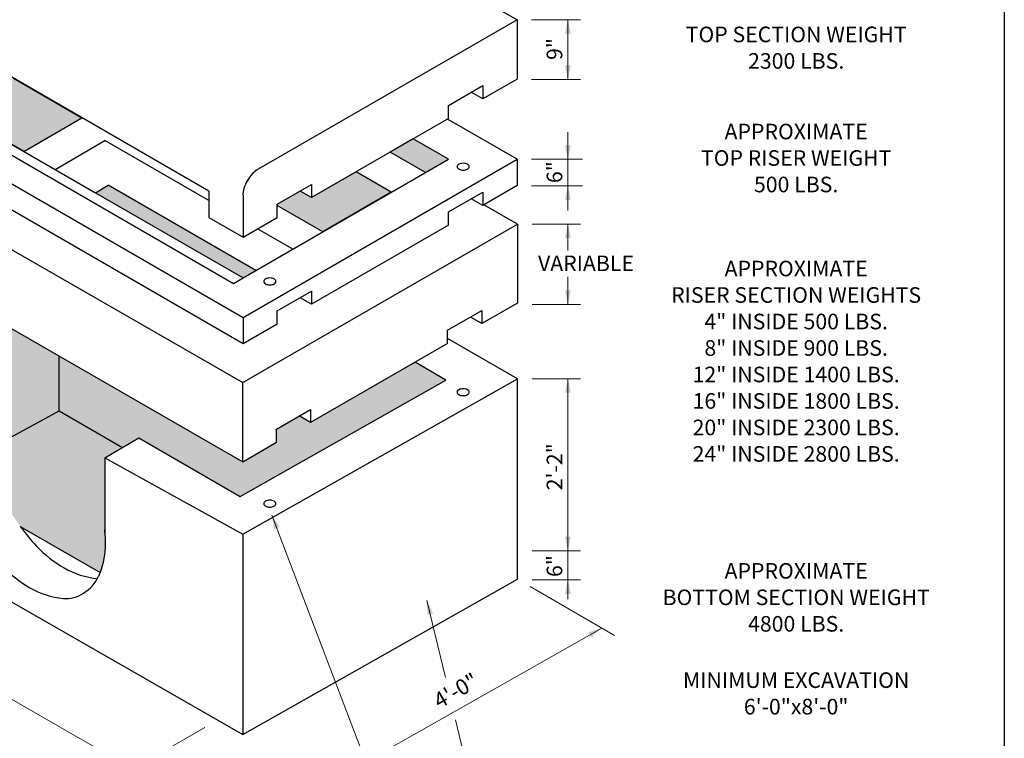
# Model space of a CAD drawing. Extents: x 0 to 309, y 0 to 396.
# Drawn here: x 107 to 309, y 78 to 225 of the extents above; entities that cross this region are included whole.
import ezdxf
from ezdxf.enums import TextEntityAlignment as Align

# ---------------------------------------------------------------- set-up
doc = ezdxf.new("R2010")
doc.units = 0
doc.header["$LTSCALE"] = 12
doc.header["$MEASUREMENT"] = 0
for name, color, linetype, lineweight in [('BORDER', 128, 'CONTINUOUS', 25), ('CONCRETE-MED', 1, 'CONTINUOUS', 25), ('CONSTRUCT', 5, 'CONTINUOUS', 0), ('DIMENSIONS', 7, 'CONTINUOUS', 5), ('EMBEDS-MED', 143, 'CONTINUOUS', 25), ('TEXT+LEADERS', 7, 'CONTINUOUS', 15)]:
    doc.layers.add(name, color=color, linetype=linetype, lineweight=lineweight)
doc.layers.add('GREEN', color=64, linetype='CONTINUOUS')
doc.styles.add('OLDCASTLE', font='romans.shx')
doc.styles.add('VIEWTITLES', font='ARIALBD.TTF')

# ---------------------------------------------------------------- blocks, each defined once
blk = doc.blocks.new('saweb')
at = {"layer": 'BORDER'}
blk.add_line((7.93, 10.15), (7.93, 0), dxfattribs=at)
at = {"layer": 'TEXT+LEADERS', "style": 'VIEWTITLES'}
for tag, p in [('%%UPRODUCT', (4.1403, 0.7653)), ('TITLE-1', (6.6339, 0.7746)), ('TITLE-2', (6.6339, 0.5462)), ('TITLE-3', (6.6339, 0.3178))]:
    blk.add_attdef(tag, text='', height=0.125, dxfattribs=at).set_placement(p, align=Align.CENTER)
at = {"layer": 'TEXT+LEADERS', "style": 'OLDCASTLE'}
for tag, p in [('DNAME', (3.8091, 0.4817)), ('DATE', (3.8091, 0.2823))]:
    blk.add_attdef(tag, p, '', height=0.082, dxfattribs=at)

msp = doc.modelspace()

# ---------------------------------------------------------------- hatches: boundary and pattern name
at = {"layer": 'GREEN'}
h = msp.add_hatch(color=256, dxfattribs=at)
h.paths.add_polyline_path([(87.74, 209.8), (99.66, 216.67), (94.87, 219.44), (81.03, 211.45), (85.44, 211.13)])
h.paths.add_polyline_path([(94.2, 206.07), (106.11, 212.95), (120.16, 204.84), (108.24, 197.96)])
h.paths.add_polyline_path([(122.91, 189.49), (125.52, 191), (155.79, 173.52), (153.18, 172.02)])
h.paths.add_polyline_path([(169.53, 181.46), (183.58, 189.57), (176.35, 193.74), (167.22, 188.48), (164.88, 189.83), (160.2, 187.12)])
h.paths.add_polyline_path([(183.37, 197.8), (190.6, 193.62), (195.31, 196.34), (188.08, 200.52)])
h.paths.add_polyline_path([(82.75, 167.55), (89.04, 171.17), (153.12, 134.32), (160.02, 138.3), (160.02, 141.01), (164.7, 143.71), (167.04, 142.36), (188.45, 154.72), (194.77, 151.07), (152.62, 127.21), (131.85, 139.2), (124.83, 135.15), (124.83, 120.34), (125, 117.42), (124.72, 114.46), (123.9, 111.6), (107.52, 121.06), (105.32, 124.24), (103.33, 128.21), (101.81, 132.38), (101.04, 135.91), (100.78, 139.52), (100.84, 157.11)])

# ---------------------------------------------------------------- linework, layer by layer
at = {"layer": 'CONCRETE-MED'}
for p, q in [((125.09, 273.61), (209.36, 224.96)), ((146.16, 189.83), (75.94, 230.37)), ((209.36, 224.96), (156.28, 194.32)), ((209.36, 224.96), (209.36, 212.8)), ((68.91, 212.56), (153.18, 163.91)), ((106.11, 212.95), (120.16, 204.84)), ((209.36, 212.8), (202.33, 208.75)), ((81.03, 211.45), (151.25, 170.9)), ((85.44, 211.13), (122.91, 189.49)), ((195.31, 207.4), (202.33, 211.45)), ((202.33, 208.75), (199.99, 210.1)), ((202.33, 211.45), (202.33, 208.75)), ((153.18, 158.5), (68.91, 207.15)), ((108.24, 197.96), (94.2, 206.07)), ((195.31, 204.69), (195.31, 207.4)), ((108.24, 197.96), (120.16, 204.84)), ((195.31, 204.69), (167.22, 188.48)), ((209.36, 196.34), (195.1, 204.57)), ((114.64, 194.27), (124.87, 200.18)), ((146.16, 187.89), (124.87, 200.18)), ((188.08, 200.52), (183.37, 197.8)), ((195.31, 196.34), (188.08, 200.52)), ((68.99, 198.97), (153.12, 150.54)), ((153.18, 163.91), (209.36, 196.34)), ((155.79, 173.52), (195.31, 196.34)), ((190.6, 193.62), (183.37, 197.8)), ((190.6, 193.62), (195.31, 196.34)), ((209.36, 196.34), (209.36, 190.94)), ((176.35, 193.74), (167.22, 188.48)), ((183.58, 189.57), (176.35, 193.74)), ((122.91, 189.49), (125.52, 191)), ((155.79, 173.52), (125.52, 191)), ((146.16, 189.83), (146.16, 184.42)), ((160.2, 187.12), (167.22, 191.18)), ((167.22, 188.48), (164.88, 189.83)), ((167.22, 191.18), (167.22, 188.48)), ((209.36, 190.94), (202.33, 186.88)), ((122.91, 189.49), (153.18, 172.02)), ((153.18, 188.95), (153.18, 180.37)), ((183.58, 189.57), (169.53, 181.46)), ((195.31, 185.53), (202.33, 189.58)), ((202.33, 186.88), (199.99, 188.23)), ((202.33, 189.58), (202.33, 186.88)), ((160.2, 184.42), (160.2, 187.12)), ((169.53, 181.46), (160.2, 186.85)), ((209.45, 183.06), (202.58, 187.02)), ((146.16, 184.42), (153.18, 180.37)), ((153.18, 180.37), (160.2, 184.42)), ((195.31, 182.83), (195.31, 185.53)), ((68.99, 182.75), (153.12, 134.32)), ((152.99, 150.47), (209.45, 183.06)), ((163.41, 177.92), (156.18, 182.1)), ((195.31, 182.83), (167.22, 166.61)), ((209.45, 183.06), (209.45, 166.84)), ((151.25, 170.9), (153.18, 172.02)), ((153.18, 172.02), (155.79, 173.52)), ((89.04, 171.17), (153.12, 134.32)), ((160.2, 165.26), (167.22, 169.31)), ((167.22, 166.61), (164.88, 167.96)), ((167.22, 169.31), (167.22, 166.61)), ((209.45, 166.84), (202.15, 162.63)), ((153.18, 163.91), (153.18, 158.5)), ((160.2, 162.56), (160.2, 165.26)), ((195.13, 161.28), (202.15, 165.33)), ((202.15, 162.63), (199.81, 163.98)), ((202.15, 165.33), (202.15, 162.63)), ((160.2, 162.56), (153.18, 158.5)), ((195.13, 158.57), (195.13, 161.28)), ((209.44, 151.35), (195.13, 159.61)), ((195.13, 158.57), (167.04, 142.36)), ((115.49, 144.77), (115.49, 155.96)), ((188.45, 154.72), (167.04, 142.36)), ((194.77, 151.07), (188.45, 154.72)), ((152.62, 127.21), (194.77, 151.07)), ((153.12, 134.32), (153.12, 150.54)), ((153.16, 119.49), (209.44, 151.35)), ((209.44, 110.21), (209.44, 151.35)), ((100.92, 136.84), (115.49, 144.77)), ((115.49, 144.77), (128.5, 137.26)), ((160.02, 141.01), (167.04, 145.06)), ((167.04, 142.36), (164.7, 143.71)), ((167.04, 145.06), (167.04, 142.36)), ((160.02, 138.3), (160.02, 141.01)), ((124.83, 135.15), (131.85, 139.2)), ((131.85, 139.2), (152.62, 127.21)), ((153.12, 134.32), (160.02, 138.3)), ((124.83, 135.15), (153.16, 119.49)), ((124.83, 135.15), (124.83, 119.71)), ((68.89, 126.72), (153.16, 78.35)), ((107.52, 121.06), (123.9, 111.6)), ((153.16, 119.49), (153.16, 78.35)), ((153.16, 78.35), (209.44, 110.21))]:
    msp.add_line(p, q, dxfattribs=at)
for centre, radius, start, end in [((158.8, 189.92), 5.05, 120.4975, 136.5505), ((160.67, 188.15), 7.62, 150, 163.4495), ((160.67, 188.15), 7.62, 136.5505, 150), ((158.2, 188.88), 5.05, 163.4495, 178.6031), ((138.33, 143.02), 37.84, 215.4685, 223.4495), ((99.95, 117.42), 25.05, 0, 6.6775), ((109.01, 117.42), 15.99, 338.6502, 360), ((129.05, 134.22), 25.05, 223.4495, 240), ((122.02, 130.17), 25.05, 223.4495, 240), ((125.01, 127.24), 16.98, 240, 264.3184), ((109.01, 117.42), 15.99, 335.6571, 338.6502), ((116.67, 113.96), 7.58, 300, 335.6571), ((117.99, 123.18), 16.98, 240, 264.3429), ((116.92, 112.34), 6.09, 264.3429, 305.5734)]:
    msp.add_arc(centre, radius, start, end, dxfattribs=at)
at = {"layer": 'DIMENSIONS'}
for p, q in [((212.36, 224.96), (222.36, 224.96)), ((219.79, 224.96), (219.79, 212.73)), ((222.36, 212.73), (212.36, 212.73)), ((219.79, 201.91), (219.79, 185.85)), ((212.36, 196.34), (222.79, 196.34)), ((222.79, 190.88), (212.36, 190.88)), ((212.45, 183.06), (222.36, 183.06)), ((219.79, 183.06), (219.79, 177.62)), ((219.79, 172.26), (219.79, 166.59)), ((222.36, 166.59), (212.45, 166.59)), ((212.44, 151.35), (222.36, 151.35)), ((219.79, 151.35), (219.79, 106.14)), ((44.62, 120.71), (142.79, 64.36)), ((222.36, 116.08), (212.44, 116.08)), ((222.36, 110.08), (212.44, 110.08)), ((212.04, 108.71), (229.36, 98.71)), ((170.48, 68.35), (226.76, 100.21)), ((145.36, 79.85), (128.04, 69.85))]:
    msp.add_line(p, q, dxfattribs=at)
for points in [[(219.19, 222.08), (219.79, 224.96), (220.39, 222.08)], [(220.39, 215.61), (219.79, 212.73), (219.19, 215.61)], [(220.39, 199.22), (219.79, 196.34), (219.19, 199.22)], [(219.19, 188), (219.79, 190.88), (220.39, 188)], [(219.19, 180.18), (219.79, 183.06), (220.39, 180.18)], [(220.39, 169.47), (219.79, 166.59), (219.19, 169.47)], [(219.19, 148.47), (219.79, 151.35), (220.39, 148.47)], [(160.7, 120.9), (159.12, 123.38), (159.58, 120.47)], [(220.39, 118.96), (219.79, 116.08), (219.19, 118.96)], [(219.19, 107.2), (219.79, 110.08), (220.39, 107.2)], [(192.15, 103.2), (190.89, 105.86), (190.98, 102.92)], [(223.96, 99.33), (226.76, 100.21), (224.54, 98.28)]]:
    msp.add_solid(points, dxfattribs=at)
at = {"layer": 'EMBEDS-MED'}
for centre, radius, start, end in [((197.43, 194.84), 0.345, 144.3429, 185.5734), ((197.51, 194.81), 0.43, 180, 215.6571), ((197.93, 194.48), 0.962, 120, 144.3429), ((197.9, 195.09), 0.906, 215.6571, 240), ((198.15, 194.09), 1.42, 103.4495, 120), ((198.15, 195.53), 1.42, 240, 256.5505), ((198.32, 193.38), 2.14, 90, 103.4495), ((198.32, 196.24), 2.14, 256.5505, 270), ((198.32, 193.38), 2.14, 76.5505, 90), ((198.32, 196.24), 2.14, 270, 283.4495), ((198.49, 194.09), 1.42, 60, 76.5505), ((198.49, 195.53), 1.42, 283.4495, 300), ((198.75, 194.53), 0.906, 35.6571, 60), ((198.75, 195.09), 0.906, 300, 324.3429), ((199.14, 194.81), 0.43, 360, 35.6571), ((199.14, 194.81), 0.43, 324.3429, 0), ((158.28, 170.96), 0.962, 120, 144.3429), ((158.51, 170.57), 1.42, 103.4495, 120), ((158.67, 169.86), 2.14, 90, 103.4495), ((158.67, 169.86), 2.14, 76.5505, 90), ((158.84, 170.57), 1.42, 60, 76.5505), ((159.1, 171.01), 0.906, 35.6571, 60), ((157.78, 171.32), 0.345, 144.3429, 185.5734), ((157.86, 171.29), 0.43, 180, 215.6571), ((158.25, 171.57), 0.906, 215.6571, 240), ((158.51, 172.01), 1.42, 240, 256.5505), ((158.67, 172.72), 2.14, 256.5505, 270), ((158.67, 172.72), 2.14, 270, 283.4495), ((158.84, 172.01), 1.42, 283.4495, 300), ((159.1, 171.57), 0.906, 300, 324.3429), ((159.49, 171.29), 0.43, 360, 35.6571), ((159.49, 171.29), 0.43, 324.3429, 0), ((197.4, 148.61), 0.345, 144.3429, 185.5734), ((197.49, 148.58), 0.43, 180, 215.6571), ((197.9, 148.25), 0.962, 120, 144.3429), ((197.87, 148.86), 0.906, 215.6571, 240), ((198.13, 147.86), 1.42, 103.4495, 120), ((198.13, 149.3), 1.42, 240, 256.5505), ((198.3, 147.15), 2.14, 90, 103.4495), ((198.3, 150.01), 2.14, 256.5505, 270), ((198.3, 147.15), 2.14, 76.5505, 90), ((198.3, 150.01), 2.14, 270, 283.4495), ((198.47, 147.86), 1.42, 60, 76.5505), ((198.47, 149.3), 1.42, 283.4495, 300), ((198.72, 148.3), 0.906, 35.6571, 60), ((198.72, 148.86), 0.906, 300, 324.3429), ((199.11, 148.58), 0.43, 360, 35.6571), ((199.11, 148.58), 0.43, 324.3429, 0), ((157.78, 125.74), 0.345, 144.3429, 185.5734), ((157.86, 125.7), 0.43, 180, 215.6571), ((158.28, 125.38), 0.962, 120, 144.3429), ((158.25, 125.98), 0.906, 215.6571, 240), ((158.51, 124.98), 1.42, 103.4495, 120), ((158.51, 126.43), 1.42, 240, 256.5505), ((158.67, 124.28), 2.14, 90, 103.4495), ((158.67, 124.28), 2.14, 76.5505, 90), ((158.84, 124.98), 1.42, 60, 76.5505), ((158.84, 126.43), 1.42, 283.4495, 300), ((159.1, 125.43), 0.906, 35.6571, 60), ((159.1, 125.98), 0.906, 300, 324.3429), ((159.49, 125.7), 0.43, 360, 35.6571), ((159.49, 125.7), 0.43, 324.3429, 0), ((158.67, 127.13), 2.14, 256.5505, 270), ((158.67, 127.13), 2.14, 270, 283.4495)]:
    msp.add_arc(centre, radius, start, end, dxfattribs=at)
at = {"layer": 'TEXT+LEADERS'}
for p, q in [((159.12, 123.38), (186.01, 52.75)), ((190.89, 105.86), (194.68, 90.09)), ((196.77, 81.39), (200.84, 64.4))]:
    msp.add_line(p, q, dxfattribs=at)

# ---------------------------------------------------------------- block references
at = {"layer": 'CONSTRUCT', "xscale": 39, "yscale": 39, "zscale": 39}
msp.add_blockref('saweb', (0, 0), dxfattribs=at)

# ---------------------------------------------------------------- texts
at = {"layer": 'DIMENSIONS', "style": 'OLDCASTLE'}
for s, p in [('9"', (218.64, 218.95)), ('6"', (218.64, 193.7)), ('2\'-2"', (218.64, 133.29)), ('6"', (218.64, 112.92))]:
    msp.add_text(s, height=3.198, rotation=90, dxfattribs=at).set_placement(p, align=Align.CENTER)
msp.add_text('VARIABLE', height=3.198, dxfattribs=at).set_placement((223.5, 174.59), align=Align.MIDDLE)
at = {"layer": 'TEXT+LEADERS', "style": 'OLDCASTLE'}
for s, p in [('TOP SECTION WEIGHT', (266.59, 220.34)), ('2300 LBS.', (266.59, 214.91)), ('APPROXIMATE', (266.59, 200.43)), ('TOP RISER WEIGHT', (266.59, 195)), ('500 LBS.', (266.59, 189.57)), ('APPROXIMATE', (266.59, 172.34)), ('RISER SECTION WEIGHTS', (266.59, 166.91)), ('4" INSIDE 500 LBS.', (266.59, 161.47)), ('8" INSIDE 900 LBS.', (266.59, 156.04)), ('12" INSIDE 1400 LBS.', (266.59, 150.61)), ('16" INSIDE 1800 LBS.', (266.59, 145.18)), ('20" INSIDE 2300 LBS.', (266.59, 139.75)), ('24" INSIDE 2800 LBS.', (266.59, 134.32)), ('APPROXIMATE', (266.59, 110.34)), ('BOTTOM SECTION WEIGHT', (266.59, 104.91)), ('4800 LBS.', (266.59, 99.48)), ('MINIMUM EXCAVATION', (266.59, 87.93)), ('6\'-0"x8\'-0"', (266.59, 82.5))]:
    msp.add_text(s, height=3.198, dxfattribs=at).set_placement(p, align=Align.CENTER)
msp.add_text('4\'-0"', height=3.198, rotation=30, dxfattribs=at).set_placement((197.62, 86), align=Align.CENTER)

doc.saveas('drawing.dxf')
